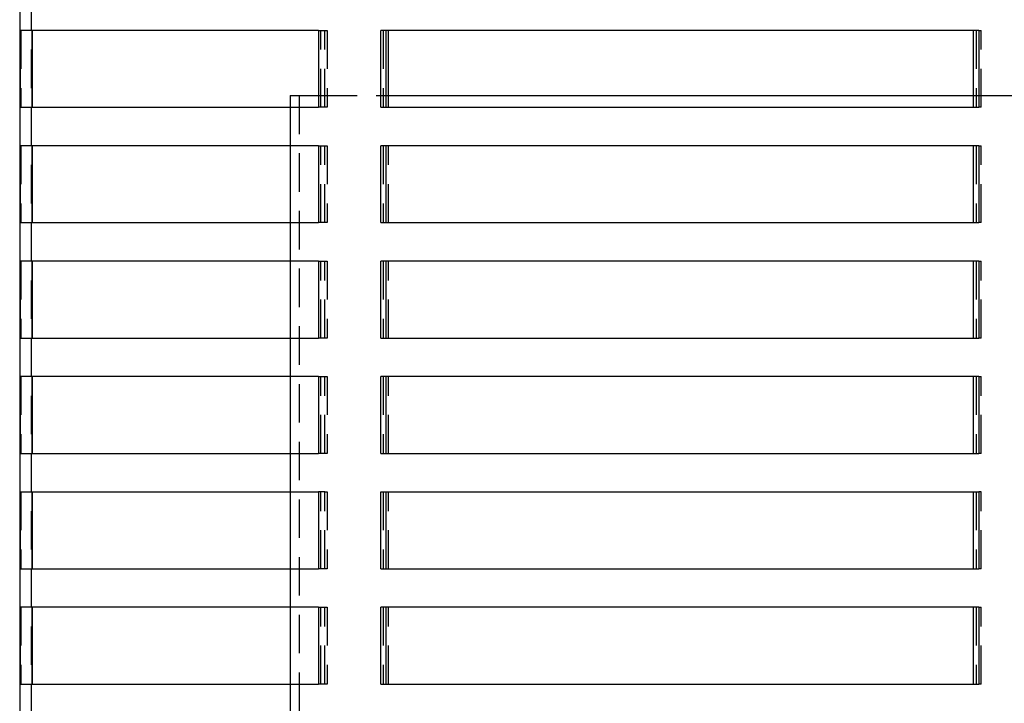
# Model space of a CAD drawing. Extents: x -150 to 151, y -350 to 514.
# Drawn here: x -85 to 43, y 375 to 464 of the extents above; entities that cross this region are included whole.
import ezdxf

# ---------------------------------------------------------------- set-up
doc = ezdxf.new("R2010")
doc.units = 0
doc.header["$LTSCALE"] = 20
doc.linetypes.add('VERDECKT', pattern=[0.375, 0.25, -0.125])
doc.layers.get('0').update_dxf_attribs({"linetype": 'CONTINUOUS'})
doc.layers.add('STEMPEL', color=3, linetype='CONTINUOUS')

# ---------------------------------------------------------------- blocks, each defined once
blk = doc.blocks.new('A$C7875C337')
at = {"color": 1, "linetype": 'VERDECKT', "extrusion": (0, 1, -2e-16)}
for p, q in [((-83.21, 497.23), (-83.21, 297.23)), ((-84.58, 462.23), (-84.58, 452.23)), ((-45.84, 462.23), (-45.02, 462.23)), ((-45.55, 452.23), (-45.55, 462.23)), ((-45.02, 462.23), (-44.74, 462.23)), ((-45.02, 452.23), (-45.02, 462.23)), ((-44.74, 462.23), (-44.74, 452.23)), ((-37.45, 462.23), (-37.45, 452.23)), ((39.65, 462.23), (39.65, 452.23)), ((40.02, 462.23), (40.33, 462.23)), ((40.33, 452.23), (40.33, 462.23)), ((-48.35, 453.75), (-48.35, 341.75)), ((-45.84, 453.75), (-37.08, 453.75)), ((-36.77, 452.23), (-36.77, 453.75)), ((39.34, 453.75), (48.12, 453.75)), ((-49.55, 452.23), (-49.55, 447.23)), ((-45.02, 452.23), (-45.84, 452.23)), ((-44.74, 452.23), (-45.02, 452.23)), ((40.33, 452.23), (40.02, 452.23)), ((-84.58, 447.23), (-84.58, 437.23)), ((-45.84, 447.23), (-45.02, 447.23)), ((-45.55, 437.23), (-45.55, 447.23)), ((-45.02, 447.23), (-44.74, 447.23)), ((-45.02, 437.23), (-45.02, 447.23)), ((-44.74, 447.23), (-44.74, 437.23)), ((-37.45, 447.23), (-37.45, 437.23)), ((-36.77, 437.23), (-36.77, 447.23)), ((39.65, 447.23), (39.65, 437.23)), ((40.02, 447.23), (40.33, 447.23)), ((40.33, 437.23), (40.33, 447.23)), ((-49.55, 437.23), (-49.55, 432.23)), ((-45.02, 437.23), (-45.84, 437.23)), ((-44.74, 437.23), (-45.02, 437.23)), ((40.33, 437.23), (40.02, 437.23)), ((-84.58, 432.23), (-84.58, 422.23)), ((-45.84, 432.23), (-45.02, 432.23)), ((-45.55, 422.23), (-45.55, 432.23)), ((-45.02, 432.23), (-44.74, 432.23)), ((-45.02, 422.23), (-45.02, 432.23)), ((-44.74, 432.23), (-44.74, 422.23)), ((-37.45, 432.23), (-37.45, 422.23)), ((-36.77, 422.23), (-36.77, 432.23)), ((39.65, 432.23), (39.65, 422.23)), ((40.02, 432.23), (40.33, 432.23)), ((40.33, 422.23), (40.33, 432.23)), ((-49.55, 422.23), (-49.55, 417.23)), ((-45.02, 422.23), (-45.84, 422.23)), ((-44.74, 422.23), (-45.02, 422.23)), ((40.33, 422.23), (40.02, 422.23)), ((-84.58, 417.23), (-84.58, 407.23)), ((-45.84, 417.23), (-45.02, 417.23)), ((-45.55, 407.23), (-45.55, 417.23)), ((-45.02, 417.23), (-44.74, 417.23)), ((-45.02, 407.23), (-45.02, 417.23)), ((-44.74, 417.23), (-44.74, 407.23)), ((-37.45, 417.23), (-37.45, 407.23)), ((-36.77, 407.23), (-36.77, 417.23)), ((39.65, 417.23), (39.65, 407.23)), ((40.02, 417.23), (40.33, 417.23)), ((40.33, 407.23), (40.33, 417.23)), ((-49.55, 407.23), (-49.55, 402.23)), ((-45.02, 407.23), (-45.84, 407.23)), ((-44.74, 407.23), (-45.02, 407.23)), ((40.33, 407.23), (40.02, 407.23)), ((-84.58, 402.23), (-84.58, 392.23)), ((-45.02, 402.23), (-45.84, 402.23)), ((-45.55, 392.23), (-45.55, 402.23)), ((-45.02, 392.23), (-45.02, 402.23)), ((-45.02, 402.23), (-44.74, 402.23)), ((-44.74, 402.23), (-44.74, 392.23)), ((-37.45, 402.23), (-37.45, 392.23)), ((-36.77, 392.23), (-36.77, 402.23)), ((39.65, 402.23), (39.65, 392.23)), ((40.33, 402.23), (40.02, 402.23)), ((40.33, 392.23), (40.33, 402.23)), ((-49.55, 392.23), (-49.55, 387.23)), ((-45.02, 392.23), (-45.84, 392.23)), ((-44.74, 392.23), (-45.02, 392.23)), ((40.33, 392.23), (40.02, 392.23)), ((-84.58, 387.23), (-84.58, 377.23)), ((-45.84, 387.23), (-45.02, 387.23)), ((-45.55, 377.23), (-45.55, 387.23)), ((-45.02, 377.23), (-45.02, 387.23)), ((-45.02, 387.23), (-44.74, 387.23)), ((-44.74, 387.23), (-44.74, 377.23)), ((-37.45, 387.23), (-37.45, 377.23)), ((-36.77, 377.23), (-36.77, 387.23)), ((39.65, 387.23), (39.65, 377.23)), ((40.02, 387.23), (40.33, 387.23)), ((40.33, 377.23), (40.33, 387.23)), ((-49.55, 377.23), (-49.55, 372.23)), ((-45.02, 377.23), (-45.84, 377.23)), ((-44.74, 377.23), (-45.02, 377.23)), ((40.33, 377.23), (40.02, 377.23))]:
    blk.add_line(p, q, dxfattribs=at)
at = {"color": 3, "linetype": 'CONTINUOUS', "extrusion": (0, 1, -2e-16)}
for p, q in [((-84.71, 490.75), (-84.71, 297.23)), ((-45.84, 462.23), (-84.6, 462.23)), ((-84.6, 452.23), (-84.6, 462.23)), ((-83.1, 462.23), (-83.1, 452.23)), ((-83.08, 452.23), (-83.08, 462.23)), ((-45.84, 462.23), (-45.84, 452.23)), ((40.02, 462.23), (-37.76, 462.23)), ((-37.76, 452.23), (-37.76, 462.23)), ((-37.08, 462.23), (-37.08, 452.23)), ((-36.77, 453.75), (-36.77, 462.23)), ((39.34, 452.23), (39.34, 462.23)), ((40.02, 462.23), (40.02, 452.23)), ((-49.55, 453.75), (-45.84, 453.75)), ((-49.55, 453.75), (-49.55, 452.23)), ((-37.08, 453.75), (39.34, 453.75)), ((-84.6, 452.23), (-45.84, 452.23)), ((-37.76, 452.23), (40.02, 452.23)), ((-45.84, 447.23), (-84.6, 447.23)), ((-84.6, 437.23), (-84.6, 447.23)), ((-83.1, 447.23), (-83.1, 437.23)), ((-83.08, 437.23), (-83.08, 447.23)), ((-49.55, 447.23), (-49.55, 437.23)), ((-45.84, 447.23), (-45.84, 437.23)), ((40.02, 447.23), (-37.76, 447.23)), ((-37.76, 437.23), (-37.76, 447.23)), ((-37.08, 447.23), (-37.08, 437.23)), ((39.34, 437.23), (39.34, 447.23)), ((40.02, 447.23), (40.02, 437.23)), ((-84.6, 437.23), (-45.84, 437.23)), ((-37.76, 437.23), (40.02, 437.23)), ((-45.84, 432.23), (-84.6, 432.23)), ((-84.6, 422.23), (-84.6, 432.23)), ((-83.1, 432.23), (-83.1, 422.23)), ((-83.08, 422.23), (-83.08, 432.23)), ((-49.55, 432.23), (-49.55, 422.23)), ((-45.84, 432.23), (-45.84, 422.23)), ((40.02, 432.23), (-37.76, 432.23)), ((-37.76, 422.23), (-37.76, 432.23)), ((-37.08, 432.23), (-37.08, 422.23)), ((39.34, 422.23), (39.34, 432.23)), ((40.02, 432.23), (40.02, 422.23)), ((-84.6, 422.23), (-45.84, 422.23)), ((-37.76, 422.23), (40.02, 422.23)), ((-45.84, 417.23), (-84.6, 417.23)), ((-84.6, 407.23), (-84.6, 417.23)), ((-83.1, 417.23), (-83.1, 407.23)), ((-83.08, 407.23), (-83.08, 417.23)), ((-49.55, 417.23), (-49.55, 407.23)), ((-45.84, 417.23), (-45.84, 407.23)), ((40.02, 417.23), (-37.76, 417.23)), ((-37.76, 407.23), (-37.76, 417.23)), ((-37.08, 417.23), (-37.08, 407.23)), ((39.34, 407.23), (39.34, 417.23)), ((40.02, 417.23), (40.02, 407.23)), ((-84.6, 407.23), (-45.84, 407.23)), ((-37.76, 407.23), (40.02, 407.23)), ((-84.6, 392.23), (-84.6, 402.23)), ((-84.6, 402.23), (-45.84, 402.23)), ((-83.1, 402.23), (-83.1, 392.23)), ((-83.08, 392.23), (-83.08, 402.23)), ((-49.55, 402.23), (-49.55, 392.23)), ((-45.84, 402.23), (-45.84, 392.23)), ((-37.76, 392.23), (-37.76, 402.23)), ((-37.76, 402.23), (40.02, 402.23)), ((-37.08, 402.23), (-37.08, 392.23)), ((39.34, 392.23), (39.34, 402.23)), ((40.02, 402.23), (40.02, 392.23)), ((-84.6, 392.23), (-45.84, 392.23)), ((-37.76, 392.23), (40.02, 392.23)), ((-84.6, 377.23), (-84.6, 387.23)), ((-45.84, 387.23), (-84.6, 387.23)), ((-83.1, 387.23), (-83.1, 377.23)), ((-83.08, 377.23), (-83.08, 387.23)), ((-49.55, 387.23), (-49.55, 377.23)), ((-45.84, 387.23), (-45.84, 377.23)), ((-37.76, 377.23), (-37.76, 387.23)), ((40.02, 387.23), (-37.76, 387.23)), ((-37.08, 387.23), (-37.08, 377.23)), ((39.34, 377.23), (39.34, 387.23)), ((40.02, 387.23), (40.02, 377.23)), ((-84.6, 377.23), (-45.84, 377.23)), ((-37.76, 377.23), (40.02, 377.23))]:
    blk.add_line(p, q, dxfattribs=at)

msp = doc.modelspace()

# ---------------------------------------------------------------- block references
at = {"layer": 'STEMPEL'}
msp.add_blockref('A$C7875C337', (0, 0), dxfattribs=at)

doc.saveas('drawing.dxf')
